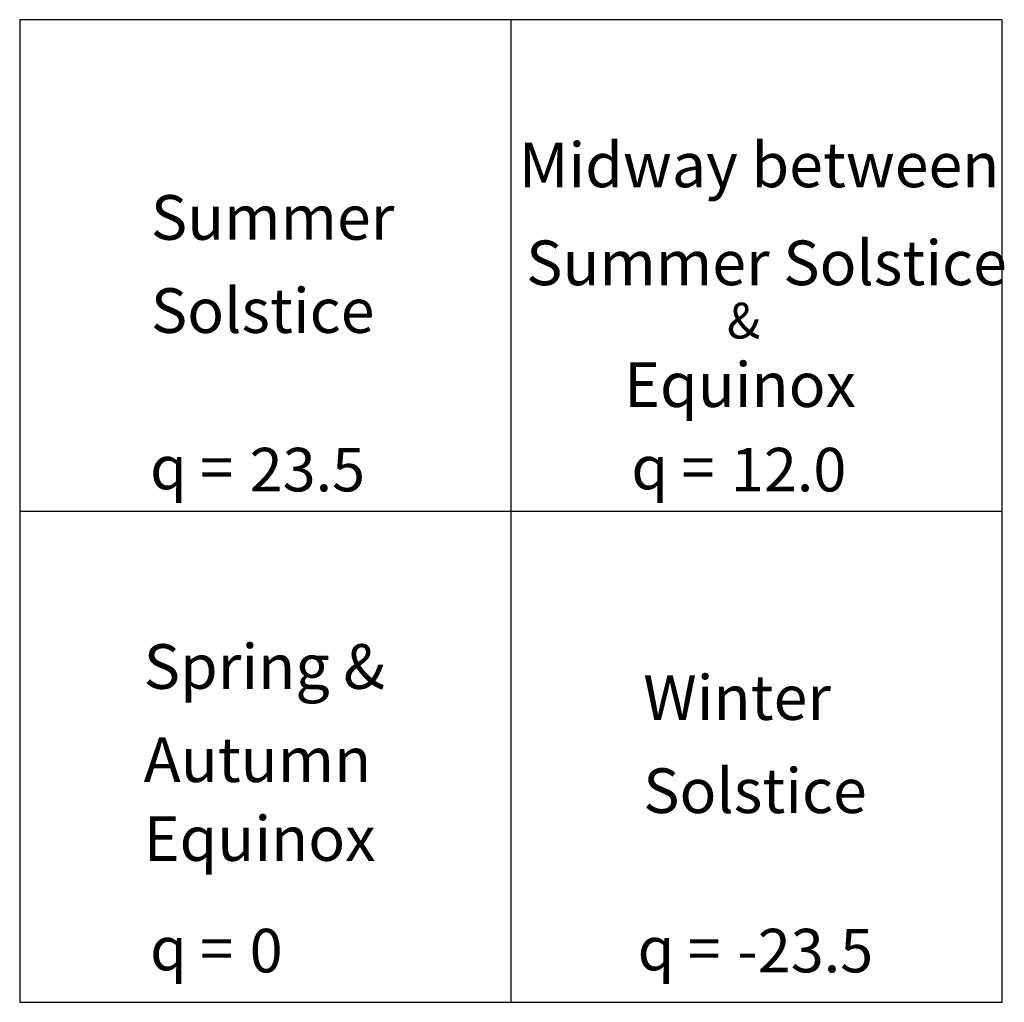
# Model space of a CAD drawing. Units: inches. Extents: x -0.1 to 2.1, y -0.1 to 2.1.
import ezdxf

# ---------------------------------------------------------------- set-up
doc = ezdxf.new("R2010")
doc.units = ezdxf.units.IN
doc.header["$MEASUREMENT"] = 0
doc.styles.add('arial', font='ARIAL.TTF')
doc.styles.add('style1', font='SYMBOL.TTF')

msp = doc.modelspace()

# ---------------------------------------------------------------- linework, layer by layer
for p, q in [((1, 2.1), (1, -0.1)), ((-0.1, 1), (2.1, 1))]:
    msp.add_line(p, q)
msp.add_lwpolyline([(-0.1, -0.1), (2.1, -0.1), (2.1, 2.1), (-0.1, 2.1)], close=True)

# ---------------------------------------------------------------- texts
for s, height, style, p in [('Midway between', 0.1, 'arial', (1.018, 1.7249)), ('Summer', 0.1, 'arial', (0.1938, 1.6073)), ('Summer Solstice', 0.1, 'arial', (1.0341, 1.5056)), ('Solstice', 0.1, 'arial', (0.1938, 1.3987)), ('&', 0.08, 'arial', (1.4838, 1.3862)), ('Equinox', 0.1, 'arial', (1.2535, 1.2329)), ('23.5', 0.09748, 'arial', (0.415, 1.0439)), ('12.0', 0.09748, 'arial', (1.4927, 1.0439)), ('q = ', 0.09748, 'style1', (0.192, 1.0486)), ('q = ', 0.09748, 'style1', (1.2697, 1.0486)), ('Spring &', 0.1, 'arial', (0.1777, 0.6018)), ('Winter', 0.1, 'arial', (1.2963, 0.5323)), ('Autumn', 0.1, 'arial', (0.1777, 0.3932)), ('Solstice', 0.1, 'arial', (1.2963, 0.3237)), ('Equinox', 0.1, 'arial', (0.1777, 0.2167)), ('0', 0.0975, 'arial', (0.415, -0.033)), ('-23.5', 0.09748, 'arial', (1.5067, -0.033)), ('q = ', 0.09748, 'style1', (0.192, -0.0284)), ('q = ', 0.09748, 'style1', (1.2837, -0.0284))]:
    msp.add_text(s, height=height, dxfattribs=dict(style=style)).set_placement(p)

doc.saveas('drawing.dxf')
